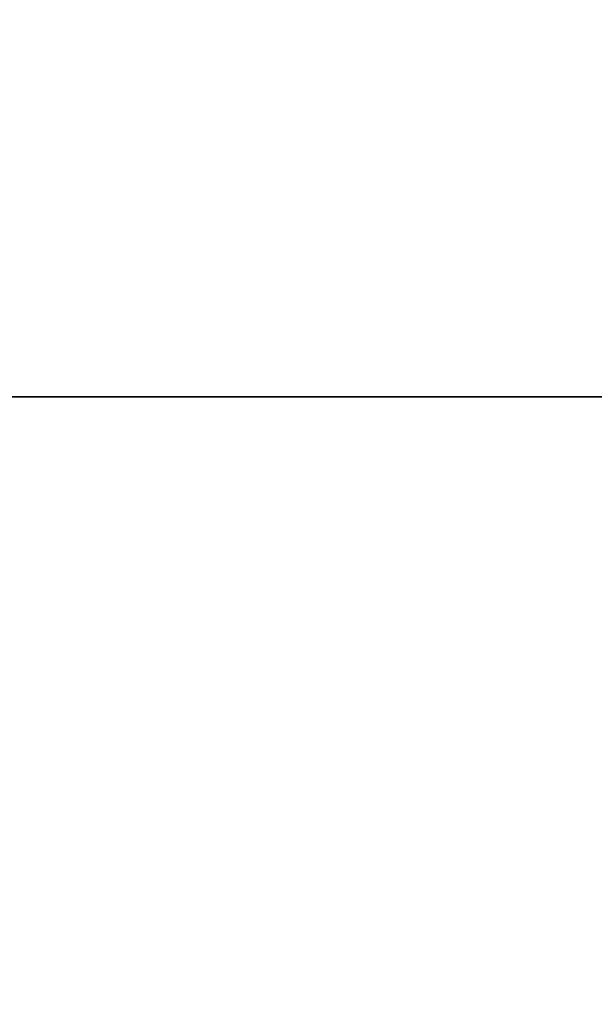
# Model space of a CAD drawing. Units: metres. Extents: x -1 to 1, y -0.95 to 0.95.
# Drawn here: x -0.47 to -0.31, y -0.17 to 0.11 of the extents above; entities that cross this region are included whole.
import ezdxf

# ---------------------------------------------------------------- set-up
doc = ezdxf.new("R2010")
doc.units = ezdxf.units.M

msp = doc.modelspace()

# ---------------------------------------------------------------- linework, layer by layer
for points in [[(-0.799836, 0.57985, -0.110205), (-0.299839, 0.949678, -0.110213), (0, 0.000079, -0.110255)], [(-1, 0.000079, -0.110249), (-0.799836, 0.57985, -0.110205), (0, 0.000079, -0.110255)], [(-0.799836, -0.579824, -0.110218), (-1, 0.000079, -0.110249), (0, 0.000079, -0.110255)], [(-0.299839, -0.949678, -0.110205), (-0.799836, -0.579824, -0.110218), (0, 0.000079, -0.110255)], [(-0.199789, -0.110232, 0.089761), (-0.199789, -0.119803, 0.099998), (-0.459808, -0.300273, -0.079907)], [(-0.199789, -0.110232, 0.089761), (-0.459808, -0.280216, -0.090131), (-0.439712, -0.289928, -0.109681)], [(-0.199789, -0.110232, 0.089761), (-0.459808, -0.280216, -0.090131), (-0.459808, -0.280216, -0.090131)], [(-0.459808, -0.300273, -0.079907), (-0.199789, -0.119803, 0.099998), (-0.439712, -0.30999, -0.090276)], [(-0.190204, -0.140008, 0.090278), (-0.439712, -0.30999, -0.090276), (-0.199789, -0.119803, 0.099998)], [(-0.190204, -0.119951, 0.070216), (-0.439712, -0.289928, -0.109681), (-0.190204, -0.140008, 0.090278)], [(-0.190204, -0.119951, 0.070216), (-0.439712, -0.289928, -0.109681), (-0.439712, -0.289928, -0.109681)], [(-0.439712, -0.289928, -0.109681), (-0.439712, -0.30999, -0.090276), (-0.190204, -0.140008, 0.090278)]]:
    msp.add_3dface(points)

doc.saveas('drawing.dxf')
